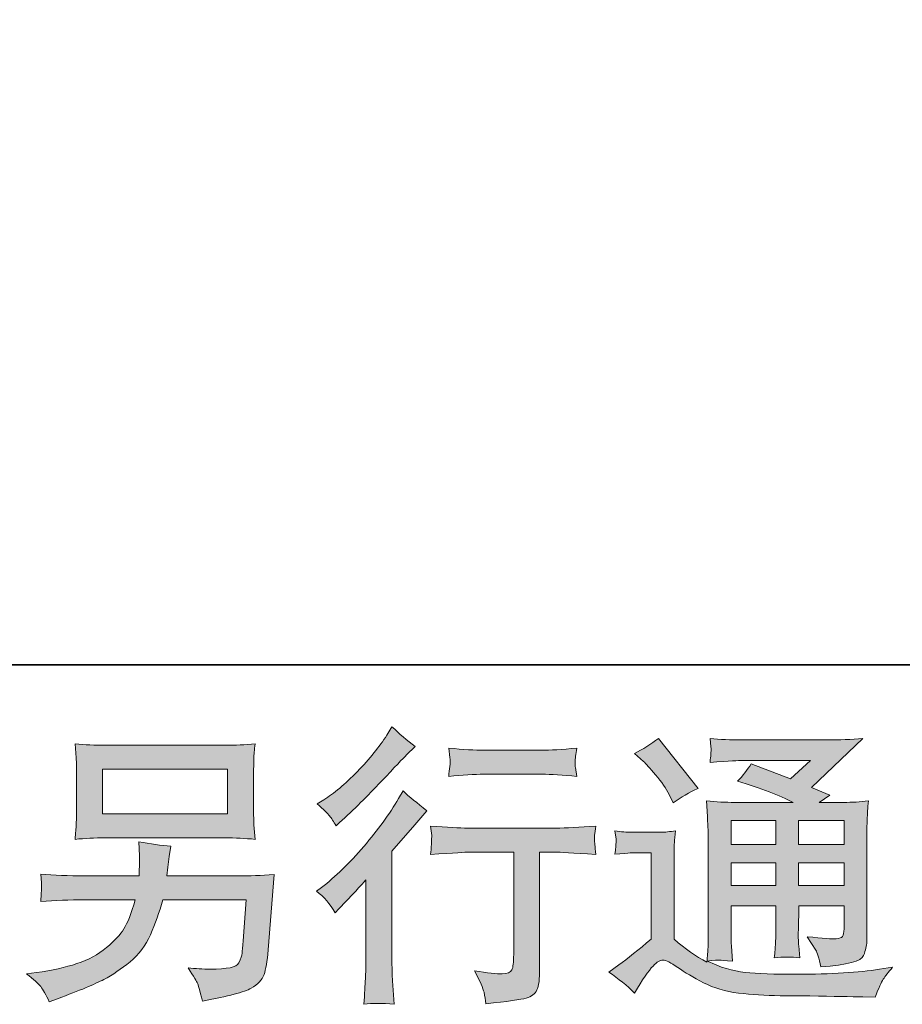
# Model space of a CAD drawing. Units: inches. Extents: x -1608 to 1690, y -1774 to 580.
# Drawn here: x 654 to 889, y -1773 to -1511 of the extents above; entities that cross this region are included whole.
import ezdxf

# ---------------------------------------------------------------- set-up
doc = ezdxf.new("R2010")
doc.units = ezdxf.units.IN
doc.header["$MEASUREMENT"] = 0
doc.layers.add('图层 1', color=7, linetype='Continuous')

msp = doc.modelspace()

# ---------------------------------------------------------------- hatches: boundary and pattern name
at = {"layer": '图层 1'}
h = msp.add_hatch(color=7, dxfattribs=at)
h.dxf.hatch_style = 2
edge = h.paths.add_edge_path()
edge.add_spline(control_points=[(737.95, -1748.91), (737.95, -1748.91), (738.96, -1747.83), (738.96, -1747.83), (738.96, -1747.83), (742.82, -1743.81), (742.82, -1743.81), (743.55, -1743.04), (744.65, -1741.83), (746.15, -1740.18), (746.15, -1740.18), (746.15, -1761.98), (746.15, -1761.98), (746.15, -1763.27), (746.1, -1764.78), (745.99, -1766.47), (745.89, -1768.17), (745.76, -1770.44), (745.61, -1773.27), (747.8, -1772.96), (750.48, -1772.96), (753.68, -1773.27), (753.68, -1773.27), (753.21, -1767.01), (753.21, -1767.01), (753.11, -1765.77), (753.06, -1764.1), (753.06, -1761.98), (753.06, -1761.98), (753.06, -1732.52), (753.06, -1732.52), (753.06, -1732.52), (755.45, -1729.74), (755.45, -1729.74), (755.45, -1729.74), (758.62, -1726.1), (758.62, -1726.1), (758.62, -1726.1), (762.34, -1721.77), (762.34, -1721.77), (759.76, -1719.76), (757.65, -1718.02), (756, -1716.51), (756, -1716.51), (754.84, -1718.52), (754.84, -1718.52), (752.41, -1722.6), (749.32, -1726.85), (745.56, -1731.28), (741.77, -1735.72), (738.03, -1739.35), (734.32, -1742.19), (734.32, -1742.19), (733, -1743.19), (733, -1743.19), (734.96, -1744.64), (736.61, -1746.54), (737.95, -1748.91)], knot_values=[0, 0, 0, 0, 0.352778, 0.352778, 0.352778, 0.705556, 0.705556, 0.705556, 1.058333, 1.058333, 1.058333, 1.411111, 1.411111, 1.411111, 1.763889, 1.763889, 1.763889, 2.116667, 2.116667, 2.116667, 2.469444, 2.469444, 2.469444, 2.822222, 2.822222, 2.822222, 3.175, 3.175, 3.175, 3.527778, 3.527778, 3.527778, 3.880556, 3.880556, 3.880556, 4.233333, 4.233333, 4.233333, 4.586111, 4.586111, 4.586111, 4.938889, 4.938889, 4.938889, 5.291667, 5.291667, 5.291667, 5.644444, 5.644444, 5.644444, 5.997222, 5.997222, 5.997222, 6.35, 6.35, 6.35, 6.702778, 6.702778, 6.702778, 6.702778], degree=3, periodic=0)
edge.add_line((737.95, -1748.91), (737.95, -1748.91))
edge = h.paths.add_edge_path()
edge.add_spline(control_points=[(736.48, -1723.16), (736.97, -1723.78), (737.54, -1724.66), (738.21, -1725.79), (738.21, -1725.79), (739.14, -1724.94), (739.14, -1724.94), (742.9, -1721.49), (746.59, -1717.83), (750.2, -1713.99), (753.8, -1710.15), (756.05, -1707.8), (756.92, -1706.92), (756.92, -1706.92), (759.24, -1704.68), (759.24, -1704.68), (757.03, -1703.03), (754.96, -1701.28), (753.06, -1699.42), (753.06, -1699.42), (751.67, -1701.67), (751.67, -1701.67), (749.76, -1704.71), (747.15, -1707.93), (743.85, -1711.33), (740.56, -1714.73), (737.59, -1717.23), (734.96, -1718.83), (734.96, -1718.83), (733.18, -1719.92), (733.18, -1719.92), (734.88, -1721.46), (735.99, -1722.54), (736.48, -1723.16)], knot_values=[0, 0, 0, 0, 0.352778, 0.352778, 0.352778, 0.705556, 0.705556, 0.705556, 1.058333, 1.058333, 1.058333, 1.411111, 1.411111, 1.411111, 1.763889, 1.763889, 1.763889, 2.116667, 2.116667, 2.116667, 2.469444, 2.469444, 2.469444, 2.822222, 2.822222, 2.822222, 3.175, 3.175, 3.175, 3.527778, 3.527778, 3.527778, 3.880556, 3.880556, 3.880556, 3.880556], degree=3, periodic=0)
edge.add_line((736.48, -1723.16), (736.48, -1723.16))
edge = h.paths.add_edge_path()
edge.add_spline(control_points=[(763.32, -1725.84), (763.32, -1725.84), (763.63, -1728.4), (763.63, -1728.4), (763.63, -1728.52), (763.63, -1728.91), (763.6, -1729.53), (763.57, -1730.15), (763.55, -1730.72), (763.52, -1731.22), (763.5, -1731.7), (763.42, -1732.44), (763.32, -1733.4), (769.66, -1732.98), (772.96, -1732.78), (773.21, -1732.78), (773.21, -1732.78), (785.43, -1732.78), (785.43, -1732.78), (785.43, -1732.78), (785.43, -1760), (785.43, -1760), (785.43, -1762.06), (785.28, -1763.43), (784.94, -1764.12), (784.61, -1764.82), (783.73, -1765.18), (782.34, -1765.18), (780.95, -1765.23), (778.5, -1764.95), (774.99, -1764.33), (776.49, -1767.16), (777.34, -1769.07), (777.54, -1770.08), (777.75, -1771.08), (777.91, -1772.11), (778.01, -1773.14), (783.76, -1772.52), (787.34, -1772.01), (788.78, -1771.62), (790.2, -1771.24), (791.15, -1770.51), (791.62, -1769.46), (792.11, -1768.4), (792.34, -1766.52), (792.34, -1763.79), (792.34, -1763.79), (792.34, -1732.78), (792.34, -1732.78), (792.34, -1732.78), (796.67, -1732.78), (796.67, -1732.78), (797.55, -1732.78), (801.08, -1732.98), (807.26, -1733.4), (807.06, -1731.22), (806.96, -1729.94), (806.93, -1729.61), (806.9, -1729.3), (806.9, -1728.83), (806.96, -1728.27), (807.01, -1727.7), (807.11, -1726.9), (807.26, -1725.84), (802.93, -1726.21), (799.38, -1726.39), (796.59, -1726.39), (796.59, -1726.39), (773.21, -1726.39), (773.21, -1726.39), (771.05, -1726.39), (767.75, -1726.21), (763.32, -1725.84)], knot_values=[0, 0, 0, 0, 0.352778, 0.352778, 0.352778, 0.705556, 0.705556, 0.705556, 1.058333, 1.058333, 1.058333, 1.411111, 1.411111, 1.411111, 1.763889, 1.763889, 1.763889, 2.116667, 2.116667, 2.116667, 2.469444, 2.469444, 2.469444, 2.822222, 2.822222, 2.822222, 3.175, 3.175, 3.175, 3.527778, 3.527778, 3.527778, 3.880556, 3.880556, 3.880556, 4.233333, 4.233333, 4.233333, 4.586111, 4.586111, 4.586111, 4.938889, 4.938889, 4.938889, 5.291667, 5.291667, 5.291667, 5.644444, 5.644444, 5.644444, 5.997222, 5.997222, 5.997222, 6.35, 6.35, 6.35, 6.702778, 6.702778, 6.702778, 7.055556, 7.055556, 7.055556, 7.408333, 7.408333, 7.408333, 7.761111, 7.761111, 7.761111, 8.113889, 8.113889, 8.113889, 8.466667, 8.466667, 8.466667, 8.466667], degree=3, periodic=0)
edge.add_line((763.32, -1725.84), (763.32, -1725.84))
edge = h.paths.add_edge_path()
edge.add_spline(control_points=[(792.96, -1705.66), (792.96, -1705.66), (777.57, -1705.66), (777.57, -1705.66), (775.2, -1705.66), (772.05, -1705.48), (768.14, -1705.12), (768.14, -1705.12), (768.45, -1707.58), (768.45, -1707.58), (768.55, -1708.37), (768.55, -1709.17), (768.45, -1709.97), (768.34, -1710.77), (768.24, -1711.67), (768.14, -1712.67), (771.8, -1712.26), (774.94, -1712.05), (777.57, -1712.05), (777.57, -1712.05), (792.96, -1712.05), (792.96, -1712.05), (795.38, -1712.05), (798.47, -1712.26), (802.24, -1712.67), (802.24, -1712.67), (801.85, -1710.3), (801.85, -1710.3), (801.75, -1710.02), (801.72, -1709.55), (801.77, -1708.86), (801.77, -1708.01), (801.93, -1706.74), (802.24, -1705.12), (798.17, -1705.48), (795.07, -1705.66), (792.96, -1705.66)], knot_values=[0, 0, 0, 0, 0.352778, 0.352778, 0.352778, 0.705556, 0.705556, 0.705556, 1.058333, 1.058333, 1.058333, 1.411111, 1.411111, 1.411111, 1.763889, 1.763889, 1.763889, 2.116667, 2.116667, 2.116667, 2.469444, 2.469444, 2.469444, 2.822222, 2.822222, 2.822222, 3.175, 3.175, 3.175, 3.527778, 3.527778, 3.527778, 3.880556, 3.880556, 3.880556, 4.233333, 4.233333, 4.233333, 4.233333], degree=3, periodic=0)
edge.add_line((792.96, -1705.66), (792.96, -1705.66))
h = msp.add_hatch(color=7, dxfattribs=at)
h.dxf.hatch_style = 2
h.paths.add_polyline_path([(843.27, -1724.4), (855.13, -1724.4), (855.13, -1730.78), (843.27, -1730.78)])
h.paths.add_polyline_path([(843.27, -1735.64), (855.13, -1735.64), (855.13, -1741.62), (843.27, -1741.62)])
h.paths.add_polyline_path([(861.21, -1735.64), (873.28, -1735.64), (873.28, -1741.62), (861.21, -1741.62)])
h.paths.add_polyline_path([(861.21, -1724.4), (873.28, -1724.4), (873.28, -1730.78), (861.21, -1730.78)])
edge = h.paths.add_edge_path()
edge.add_spline(control_points=[(819.95, -1708.63), (820.51, -1709.19), (821.6, -1710.4), (823.19, -1712.26), (824.79, -1714.12), (825.98, -1715.84), (826.75, -1717.44), (826.75, -1717.44), (827.83, -1719.68), (827.83, -1719.68), (829.9, -1718.19), (832.11, -1716.9), (834.48, -1715.82), (834.48, -1715.82), (823.97, -1702.52), (823.97, -1702.52), (821.89, -1704.06), (819.77, -1705.4), (817.55, -1706.54), (817.55, -1706.54), (819.95, -1708.63), (819.95, -1708.63)], knot_values=[0, 0, 0, 0, 1, 1, 1, 2, 2, 2, 3, 3, 3, 4, 4, 4, 5, 5, 5, 6, 6, 6, 7, 7, 7, 7], degree=3, periodic=0)
edge = h.paths.add_edge_path()
edge.add_spline(control_points=[(817.55, -1770.28), (819.66, -1766.73), (821.31, -1764.33), (822.5, -1763.09), (823.52, -1762.01), (824.41, -1761.47), (825.15, -1761.49), (825.9, -1761.52), (827.22, -1762.19), (829.07, -1763.48), (830.93, -1764.77), (833.22, -1766.11), (835.93, -1767.52), (838.66, -1768.94), (841.75, -1769.87), (845.21, -1770.28), (848.66, -1770.69), (852.35, -1770.93), (856.26, -1770.98), (856.26, -1770.98), (864.22, -1771.06), (864.22, -1771.06), (870.52, -1771.16), (875.2, -1771.24), (878.3, -1771.29), (878.3, -1771.29), (881.55, -1771.36), (881.55, -1771.36), (882.48, -1768.99), (883.2, -1767.4), (883.72, -1766.6), (884.23, -1765.8), (885.06, -1764.74), (886.19, -1763.4), (886.19, -1763.4), (882.71, -1763.94), (882.71, -1763.94), (877.25, -1764.82), (869.9, -1765.26), (860.67, -1765.26), (854.8, -1765.31), (850.23, -1765.15), (846.96, -1764.79), (843.69, -1764.44), (840.34, -1763.43), (836.93, -1761.78), (838.74, -1761.57), (839.82, -1761.47), (840.18, -1761.49), (840.54, -1761.52), (841.69, -1761.62), (843.66, -1761.78), (843.66, -1761.78), (843.34, -1757.76), (843.34, -1757.76), (843.3, -1757.19), (843.27, -1755.72), (843.27, -1753.35), (843.27, -1753.35), (843.27, -1747.08), (843.27, -1747.08), (843.27, -1747.08), (855.13, -1747.08), (855.13, -1747.08), (855.13, -1747.08), (855.13, -1753.73), (855.13, -1753.73), (855.13, -1755.13), (855.1, -1756.26), (855.05, -1757.16), (855, -1758.06), (854.89, -1759.33), (854.74, -1760.93), (857.01, -1760.62), (859.27, -1760.62), (861.55, -1760.93), (861.55, -1760.93), (861.24, -1757.68), (861.24, -1757.68), (861.19, -1757.32), (861.14, -1756.6), (861.11, -1755.54), (861.09, -1754.48), (861.11, -1753.89), (861.16, -1753.73), (861.16, -1753.73), (861.24, -1747.08), (861.24, -1747.08), (861.24, -1747.08), (873.28, -1747.08), (873.28, -1747.08), (873.28, -1747.08), (873.28, -1753.19), (873.28, -1753.19), (873.28, -1754.22), (873.15, -1754.89), (872.89, -1755.23), (872.63, -1755.56), (872.07, -1755.77), (871.19, -1755.82), (870.21, -1755.92), (867.63, -1755.74), (863.46, -1755.28), (863.46, -1755.28), (865.78, -1758.84), (865.78, -1758.84), (866.19, -1759.46), (866.63, -1760.95), (867.09, -1763.34), (874.21, -1762.81), (877.98, -1761.8), (878.5, -1760.31), (879.03, -1758.81), (879.31, -1757.63), (879.36, -1756.75), (879.36, -1756.75), (879.36, -1728.5), (879.36, -1728.5), (879.36, -1727.08), (879.39, -1725.66), (879.44, -1724.17), (879.49, -1722.7), (879.59, -1721.02), (879.75, -1719.17), (877.53, -1719.43), (875.39, -1719.55), (873.28, -1719.55), (873.28, -1719.55), (866.65, -1719.55), (866.65, -1719.55), (866.65, -1719.55), (869.49, -1717.62), (869.49, -1717.62), (869.49, -1717.62), (864.64, -1715.56), (864.64, -1715.56), (864.64, -1715.56), (878.28, -1702.57), (878.28, -1702.57), (875.2, -1702.83), (872.07, -1702.95), (868.87, -1702.95), (868.87, -1702.95), (846.29, -1702.95), (846.29, -1702.95), (843.14, -1702.95), (840.28, -1702.83), (837.65, -1702.57), (837.86, -1704.32), (837.96, -1705.33), (837.94, -1705.64), (837.91, -1705.94), (837.89, -1706.36), (837.86, -1706.85), (837.82, -1707.31), (837.76, -1708.01), (837.65, -1708.9), (842.89, -1708.57), (845.62, -1708.42), (845.83, -1708.42), (845.83, -1708.42), (864.33, -1708.42), (864.33, -1708.42), (864.33, -1708.42), (859.02, -1713.24), (859.02, -1713.24), (859.02, -1713.24), (848.61, -1709.27), (848.61, -1709.27), (847.58, -1710.89), (846.37, -1712.47), (844.96, -1713.94), (851.24, -1715.79), (856.19, -1717.65), (859.77, -1719.55), (859.77, -1719.55), (844.2, -1719.55), (844.2, -1719.55), (841.8, -1719.55), (839.3, -1719.43), (836.71, -1719.17), (836.71, -1719.17), (836.96, -1723.34), (836.96, -1723.34), (837.11, -1726.41), (837.19, -1728.01), (837.19, -1728.11), (837.19, -1728.11), (837.19, -1754.09), (837.19, -1754.09), (837.19, -1755.9), (837.16, -1757.27), (837.11, -1758.19), (837.06, -1759.12), (836.96, -1760.41), (836.8, -1762.06), (833.87, -1760.51), (830.98, -1758.48), (828.12, -1755.95), (828.12, -1755.95), (828.12, -1732.52), (828.12, -1732.52), (828.12, -1731.7), (828.14, -1730.92), (828.17, -1730.2), (828.19, -1729.48), (828.3, -1728.42), (828.49, -1727.08), (827.01, -1727.34), (825.67, -1727.49), (824.51, -1727.49), (824.51, -1727.49), (816.92, -1727.49), (816.92, -1727.49), (815.49, -1727.49), (813.97, -1727.36), (812.37, -1727.11), (812.37, -1727.11), (812.68, -1729.3), (812.68, -1729.3), (812.68, -1729.43), (812.68, -1729.76), (812.65, -1730.25), (812.63, -1730.77), (812.6, -1731.21), (812.57, -1731.59), (812.54, -1731.99), (812.47, -1732.55), (812.37, -1733.35), (812.37, -1733.35), (815, -1733.11), (815, -1733.11), (816.23, -1733.01), (816.92, -1732.96), (817.09, -1732.96), (817.09, -1732.96), (822.03, -1732.96), (822.03, -1732.96), (822.03, -1732.96), (822.03, -1755.9), (822.03, -1755.9), (818.63, -1758.79), (815.74, -1761.08), (813.37, -1762.79), (813.37, -1762.79), (810.74, -1764.71), (810.74, -1764.71), (813.32, -1766.47), (815.59, -1768.32), (817.55, -1770.28)], knot_values=[0, 0, 0, 0, 0.352778, 0.352778, 0.352778, 0.705556, 0.705556, 0.705556, 1.058333, 1.058333, 1.058333, 1.411111, 1.411111, 1.411111, 1.763889, 1.763889, 1.763889, 2.116667, 2.116667, 2.116667, 2.469444, 2.469444, 2.469444, 2.822222, 2.822222, 2.822222, 3.175, 3.175, 3.175, 3.527778, 3.527778, 3.527778, 3.880556, 3.880556, 3.880556, 4.233333, 4.233333, 4.233333, 4.586111, 4.586111, 4.586111, 4.938889, 4.938889, 4.938889, 5.291667, 5.291667, 5.291667, 5.644444, 5.644444, 5.644444, 5.997222, 5.997222, 5.997222, 6.35, 6.35, 6.35, 6.702778, 6.702778, 6.702778, 7.055556, 7.055556, 7.055556, 7.408333, 7.408333, 7.408333, 7.761111, 7.761111, 7.761111, 8.113889, 8.113889, 8.113889, 8.466667, 8.466667, 8.466667, 8.819444, 8.819444, 8.819444, 9.172222, 9.172222, 9.172222, 9.525, 9.525, 9.525, 9.877778, 9.877778, 9.877778, 10.230556, 10.230556, 10.230556, 10.583333, 10.583333, 10.583333, 10.936111, 10.936111, 10.936111, 11.288889, 11.288889, 11.288889, 11.641667, 11.641667, 11.641667, 11.994444, 11.994444, 11.994444, 12.347222, 12.347222, 12.347222, 12.7, 12.7, 12.7, 13.052778, 13.052778, 13.052778, 13.405556, 13.405556, 13.405556, 13.758333, 13.758333, 13.758333, 14.111111, 14.111111, 14.111111, 14.463889, 14.463889, 14.463889, 14.816667, 14.816667, 14.816667, 15.169444, 15.169444, 15.169444, 15.522222, 15.522222, 15.522222, 15.875, 15.875, 15.875, 16.227778, 16.227778, 16.227778, 16.580556, 16.580556, 16.580556, 16.933333, 16.933333, 16.933333, 17.286111, 17.286111, 17.286111, 17.638889, 17.638889, 17.638889, 17.991667, 17.991667, 17.991667, 18.344444, 18.344444, 18.344444, 18.697222, 18.697222, 18.697222, 19.05, 19.05, 19.05, 19.402778, 19.402778, 19.402778, 19.755556, 19.755556, 19.755556, 20.108333, 20.108333, 20.108333, 20.461111, 20.461111, 20.461111, 20.813889, 20.813889, 20.813889, 21.166667, 21.166667, 21.166667, 21.519444, 21.519444, 21.519444, 21.872222, 21.872222, 21.872222, 22.225, 22.225, 22.225, 22.577778, 22.577778, 22.577778, 22.930556, 22.930556, 22.930556, 23.283333, 23.283333, 23.283333, 23.636111, 23.636111, 23.636111, 23.988889, 23.988889, 23.988889, 24.341667, 24.341667, 24.341667, 24.694444, 24.694444, 24.694444, 25.047222, 25.047222, 25.047222, 25.4, 25.4, 25.4, 25.752778, 25.752778, 25.752778, 26.105556, 26.105556, 26.105556, 26.458333, 26.458333, 26.458333, 26.811111, 26.811111, 26.811111, 27.163889, 27.163889, 27.163889, 27.516667, 27.516667, 27.516667, 27.869444, 27.869444, 27.869444, 28.222222, 28.222222, 28.222222, 28.575, 28.575, 28.575, 28.927778, 28.927778, 28.927778, 29.280556, 29.280556, 29.280556, 29.280556], degree=3, periodic=0)
edge.add_line((817.55, -1770.28), (817.55, -1770.28))
h = msp.add_hatch(color=7, dxfattribs=at)
h.dxf.hatch_style = 2
h.paths.add_polyline_path([(676.06, -1710.74), (709.35, -1710.74), (709.35, -1722.58), (676.06, -1722.58)])
edge = h.paths.add_edge_path()
edge.add_spline(control_points=[(659.64, -1768.56), (660.29, -1769.35), (661.04, -1770.72), (661.91, -1772.63), (661.91, -1772.63), (664.15, -1771.78), (664.15, -1771.78), (669.98, -1769.61), (674.08, -1767.91), (676.42, -1766.67), (678.77, -1765.44), (681.09, -1763.86), (683.41, -1761.96), (685.73, -1760.06), (687.53, -1757.65), (688.8, -1754.77), (690.06, -1751.88), (691.17, -1748.78), (692.15, -1745.49), (692.15, -1745.49), (714.26, -1745.49), (714.26, -1745.49), (714.26, -1745.49), (713.49, -1756.39), (713.49, -1756.39), (713.34, -1757.99), (713.23, -1759.07), (713.18, -1759.66), (713.13, -1760.26), (712.85, -1761.14), (712.3, -1762.27), (711.76, -1763.4), (709.24, -1763.94), (704.75, -1763.9), (702.74, -1763.9), (700.78, -1763.79), (698.88, -1763.58), (700.37, -1765.95), (701.2, -1767.29), (701.35, -1767.63), (701.5, -1767.96), (701.94, -1769.56), (702.66, -1772.4), (709.52, -1771.16), (713.85, -1770.02), (715.63, -1768.99), (717.41, -1767.96), (718.54, -1766.75), (719.03, -1765.38), (719.52, -1764.02), (719.88, -1761.83), (720.14, -1758.79), (720.14, -1758.79), (721.69, -1738.78), (721.69, -1738.78), (718.28, -1738.99), (715.14, -1739.09), (712.25, -1739.09), (712.25, -1739.09), (693.23, -1739.09), (693.23, -1739.09), (693.23, -1739.09), (693.46, -1736.77), (693.46, -1736.77), (693.46, -1736.77), (693.85, -1733.99), (693.85, -1733.99), (693.85, -1733.99), (694.24, -1731.21), (694.24, -1731.21), (691.66, -1731), (688.82, -1730.61), (685.73, -1730.05), (685.73, -1730.05), (685.88, -1733.76), (685.88, -1733.76), (685.88, -1733.76), (685.96, -1735.15), (685.96, -1735.15), (685.96, -1735.46), (685.94, -1735.97), (685.88, -1736.72), (685.83, -1737.47), (685.79, -1738.27), (685.79, -1739.09), (685.79, -1739.09), (671.35, -1739.09), (671.35, -1739.09), (667.02, -1739.09), (663.12, -1738.94), (659.67, -1738.63), (659.67, -1738.63), (659.82, -1740.95), (659.82, -1740.95), (659.88, -1741.89), (659.9, -1742.39), (659.88, -1742.52), (659.85, -1742.65), (659.82, -1743.01), (659.8, -1743.54), (659.77, -1744.07), (659.72, -1744.89), (659.67, -1745.95), (663.43, -1745.64), (667.33, -1745.49), (671.35, -1745.49), (671.35, -1745.49), (684.8, -1745.49), (684.8, -1745.49), (683.72, -1749.15), (682.71, -1751.72), (681.79, -1753.22), (680.84, -1754.71), (679.31, -1756.36), (677.12, -1758.19), (674.93, -1760.04), (672.3, -1761.44), (669.26, -1762.45), (666.22, -1763.45), (662.63, -1764.25), (658.51, -1764.82), (658.51, -1764.82), (655.88, -1765.2), (655.88, -1765.2), (657.74, -1766.66), (659, -1767.77), (659.64, -1768.56)], knot_values=[0, 0, 0, 0, 0.352778, 0.352778, 0.352778, 0.705556, 0.705556, 0.705556, 1.058333, 1.058333, 1.058333, 1.411111, 1.411111, 1.411111, 1.763889, 1.763889, 1.763889, 2.116667, 2.116667, 2.116667, 2.469444, 2.469444, 2.469444, 2.822222, 2.822222, 2.822222, 3.175, 3.175, 3.175, 3.527778, 3.527778, 3.527778, 3.880556, 3.880556, 3.880556, 4.233333, 4.233333, 4.233333, 4.586111, 4.586111, 4.586111, 4.938889, 4.938889, 4.938889, 5.291667, 5.291667, 5.291667, 5.644444, 5.644444, 5.644444, 5.997222, 5.997222, 5.997222, 6.35, 6.35, 6.35, 6.702778, 6.702778, 6.702778, 7.055556, 7.055556, 7.055556, 7.408333, 7.408333, 7.408333, 7.761111, 7.761111, 7.761111, 8.113889, 8.113889, 8.113889, 8.466667, 8.466667, 8.466667, 8.819444, 8.819444, 8.819444, 9.172222, 9.172222, 9.172222, 9.525, 9.525, 9.525, 9.877778, 9.877778, 9.877778, 10.230556, 10.230556, 10.230556, 10.583333, 10.583333, 10.583333, 10.936111, 10.936111, 10.936111, 11.288889, 11.288889, 11.288889, 11.641667, 11.641667, 11.641667, 11.994444, 11.994444, 11.994444, 12.347222, 12.347222, 12.347222, 12.7, 12.7, 12.7, 13.052778, 13.052778, 13.052778, 13.405556, 13.405556, 13.405556, 13.758333, 13.758333, 13.758333, 14.111111, 14.111111, 14.111111, 14.463889, 14.463889, 14.463889, 14.816667, 14.816667, 14.816667, 14.816667], degree=3, periodic=0)
edge.add_line((659.64, -1768.56), (659.64, -1768.56))
edge = h.paths.add_edge_path()
edge.add_spline(control_points=[(676.73, -1728.99), (676.73, -1728.99), (708.62, -1728.99), (708.62, -1728.99), (711.35, -1728.99), (714.03, -1729.12), (716.66, -1729.38), (716.66, -1729.38), (716.35, -1725.56), (716.35, -1725.56), (716.3, -1725.05), (716.27, -1723.74), (716.27, -1721.59), (716.27, -1721.59), (716.27, -1711.87), (716.27, -1711.87), (716.27, -1710.07), (716.3, -1708.7), (716.33, -1707.81), (716.35, -1706.9), (716.45, -1705.62), (716.66, -1703.97), (714.03, -1704.22), (711.35, -1704.35), (708.62, -1704.35), (708.62, -1704.35), (676.81, -1704.35), (676.81, -1704.35), (674.08, -1704.35), (671.4, -1704.22), (668.77, -1703.97), (668.77, -1703.97), (669.08, -1707.67), (669.08, -1707.67), (669.13, -1708.26), (669.16, -1709.66), (669.16, -1711.87), (669.16, -1711.87), (669.16, -1721.51), (669.16, -1721.51), (669.16, -1723.24), (669.13, -1724.56), (669.08, -1725.48), (669.03, -1726.41), (668.92, -1727.73), (668.77, -1729.38), (671.4, -1729.12), (674.05, -1728.99), (676.73, -1728.99)], knot_values=[0, 0, 0, 0, 0.352778, 0.352778, 0.352778, 0.705556, 0.705556, 0.705556, 1.058333, 1.058333, 1.058333, 1.411111, 1.411111, 1.411111, 1.763889, 1.763889, 1.763889, 2.116667, 2.116667, 2.116667, 2.469444, 2.469444, 2.469444, 2.822222, 2.822222, 2.822222, 3.175, 3.175, 3.175, 3.527778, 3.527778, 3.527778, 3.880556, 3.880556, 3.880556, 4.233333, 4.233333, 4.233333, 4.586111, 4.586111, 4.586111, 4.938889, 4.938889, 4.938889, 5.291667, 5.291667, 5.291667, 5.644444, 5.644444, 5.644444, 5.644444], degree=3, periodic=0)
edge.add_line((676.73, -1728.99), (676.73, -1728.99))

# ---------------------------------------------------------------- linework, layer by layer
at = {"layer": '图层 1', "color": 7, "lineweight": 35}
msp.add_lwpolyline([(1690.49, -1682.97), (-1601.6, -1682.97), (-1601.6, 449.42), (1690.49, 449.42), (1690.49, -1682.97)], dxfattribs=at)
at = {"layer": '图层 1', "color": 7, "lineweight": 0}
for points in [[(676.06, -1710.74), (709.35, -1710.74), (709.35, -1722.58), (676.06, -1722.58), (676.06, -1710.74)], [(843.27, -1724.4), (855.13, -1724.4), (855.13, -1730.78), (843.27, -1730.78), (843.27, -1724.4)], [(861.21, -1724.4), (873.28, -1724.4), (873.28, -1730.78), (861.21, -1730.78), (861.21, -1724.4)], [(843.27, -1735.64), (855.13, -1735.64), (855.13, -1741.62), (843.27, -1741.62), (843.27, -1735.64)], [(861.21, -1735.64), (873.28, -1735.64), (873.28, -1741.62), (861.21, -1741.62), (861.21, -1735.64)]]:
    msp.add_lwpolyline(points, dxfattribs=at)
for points, knots in [([(736.48, -1723.16), (736.97, -1723.78), (737.54, -1724.66), (738.21, -1725.79), (738.21, -1725.79), (739.14, -1724.94), (739.14, -1724.94), (742.9, -1721.49), (746.59, -1717.83), (750.2, -1713.99), (753.8, -1710.15), (756.05, -1707.8), (756.92, -1706.92), (756.92, -1706.92), (759.24, -1704.68), (759.24, -1704.68), (757.03, -1703.03), (754.96, -1701.28), (753.06, -1699.42), (753.06, -1699.42), (751.67, -1701.67), (751.67, -1701.67), (749.76, -1704.71), (747.15, -1707.93), (743.85, -1711.33), (740.56, -1714.73), (737.59, -1717.23), (734.96, -1718.83), (734.96, -1718.83), (733.18, -1719.92), (733.18, -1719.92), (734.88, -1721.46), (735.99, -1722.54), (736.48, -1723.16)], [0, 0, 0, 0, 1, 1, 1, 2, 2, 2, 3, 3, 3, 4, 4, 4, 5, 5, 5, 6, 6, 6, 7, 7, 7, 8, 8, 8, 9, 9, 9, 10, 10, 10, 11, 11, 11, 11]), ([(817.55, -1770.28), (819.66, -1766.73), (821.31, -1764.33), (822.5, -1763.09), (823.52, -1762.01), (824.41, -1761.47), (825.15, -1761.49), (825.9, -1761.52), (827.22, -1762.19), (829.07, -1763.48), (830.93, -1764.77), (833.22, -1766.11), (835.93, -1767.52), (838.66, -1768.94), (841.75, -1769.87), (845.21, -1770.28), (848.66, -1770.69), (852.35, -1770.93), (856.26, -1770.98), (856.26, -1770.98), (864.22, -1771.06), (864.22, -1771.06), (870.52, -1771.16), (875.2, -1771.24), (878.3, -1771.29), (878.3, -1771.29), (881.55, -1771.36), (881.55, -1771.36), (882.48, -1768.99), (883.2, -1767.4), (883.72, -1766.6), (884.23, -1765.8), (885.06, -1764.74), (886.19, -1763.4), (886.19, -1763.4), (882.71, -1763.94), (882.71, -1763.94), (877.25, -1764.82), (869.9, -1765.26), (860.67, -1765.26), (854.8, -1765.31), (850.23, -1765.15), (846.96, -1764.79), (843.69, -1764.44), (840.34, -1763.43), (836.93, -1761.78), (838.74, -1761.57), (839.82, -1761.47), (840.18, -1761.49), (840.54, -1761.52), (841.69, -1761.62), (843.66, -1761.78), (843.66, -1761.78), (843.34, -1757.76), (843.34, -1757.76), (843.3, -1757.19), (843.27, -1755.72), (843.27, -1753.35), (843.27, -1753.35), (843.27, -1747.08), (843.27, -1747.08), (843.27, -1747.08), (855.13, -1747.08), (855.13, -1747.08), (855.13, -1747.08), (855.13, -1753.73), (855.13, -1753.73), (855.13, -1755.13), (855.1, -1756.26), (855.05, -1757.16), (855, -1758.06), (854.89, -1759.33), (854.74, -1760.93), (857.01, -1760.62), (859.27, -1760.62), (861.55, -1760.93), (861.55, -1760.93), (861.24, -1757.68), (861.24, -1757.68), (861.19, -1757.32), (861.14, -1756.6), (861.11, -1755.54), (861.09, -1754.48), (861.11, -1753.89), (861.16, -1753.73), (861.16, -1753.73), (861.24, -1747.08), (861.24, -1747.08), (861.24, -1747.08), (873.28, -1747.08), (873.28, -1747.08), (873.28, -1747.08), (873.28, -1753.19), (873.28, -1753.19), (873.28, -1754.22), (873.15, -1754.89), (872.89, -1755.23), (872.63, -1755.56), (872.07, -1755.77), (871.19, -1755.82), (870.21, -1755.92), (867.63, -1755.74), (863.46, -1755.28), (863.46, -1755.28), (865.78, -1758.84), (865.78, -1758.84), (866.19, -1759.46), (866.63, -1760.95), (867.09, -1763.34), (874.21, -1762.81), (877.98, -1761.8), (878.5, -1760.31), (879.03, -1758.81), (879.31, -1757.63), (879.36, -1756.75), (879.36, -1756.75), (879.36, -1728.5), (879.36, -1728.5), (879.36, -1727.08), (879.39, -1725.66), (879.44, -1724.17), (879.49, -1722.7), (879.59, -1721.02), (879.75, -1719.17), (877.53, -1719.43), (875.39, -1719.55), (873.28, -1719.55), (873.28, -1719.55), (866.65, -1719.55), (866.65, -1719.55), (866.65, -1719.55), (869.49, -1717.62), (869.49, -1717.62), (869.49, -1717.62), (864.64, -1715.56), (864.64, -1715.56), (864.64, -1715.56), (878.28, -1702.57), (878.28, -1702.57), (875.2, -1702.83), (872.07, -1702.95), (868.87, -1702.95), (868.87, -1702.95), (846.29, -1702.95), (846.29, -1702.95), (843.14, -1702.95), (840.28, -1702.83), (837.65, -1702.57), (837.86, -1704.32), (837.96, -1705.33), (837.94, -1705.64), (837.91, -1705.94), (837.89, -1706.36), (837.86, -1706.85), (837.82, -1707.31), (837.76, -1708.01), (837.65, -1708.9), (842.89, -1708.57), (845.62, -1708.42), (845.83, -1708.42), (845.83, -1708.42), (864.33, -1708.42), (864.33, -1708.42), (864.33, -1708.42), (859.02, -1713.24), (859.02, -1713.24), (859.02, -1713.24), (848.61, -1709.27), (848.61, -1709.27), (847.58, -1710.89), (846.37, -1712.47), (844.96, -1713.94), (851.24, -1715.79), (856.19, -1717.65), (859.77, -1719.55), (859.77, -1719.55), (844.2, -1719.55), (844.2, -1719.55), (841.8, -1719.55), (839.3, -1719.43), (836.71, -1719.17), (836.71, -1719.17), (836.96, -1723.34), (836.96, -1723.34), (837.11, -1726.41), (837.19, -1728.01), (837.19, -1728.11), (837.19, -1728.11), (837.19, -1754.09), (837.19, -1754.09), (837.19, -1755.9), (837.16, -1757.27), (837.11, -1758.19), (837.06, -1759.12), (836.96, -1760.41), (836.8, -1762.06), (833.87, -1760.51), (830.98, -1758.48), (828.12, -1755.95), (828.12, -1755.95), (828.12, -1732.52), (828.12, -1732.52), (828.12, -1731.7), (828.14, -1730.92), (828.17, -1730.2), (828.19, -1729.48), (828.3, -1728.42), (828.49, -1727.08), (827.01, -1727.34), (825.67, -1727.49), (824.51, -1727.49), (824.51, -1727.49), (816.92, -1727.49), (816.92, -1727.49), (815.49, -1727.49), (813.97, -1727.36), (812.37, -1727.11), (812.37, -1727.11), (812.68, -1729.3), (812.68, -1729.3), (812.68, -1729.43), (812.68, -1729.76), (812.65, -1730.25), (812.63, -1730.77), (812.6, -1731.21), (812.57, -1731.59), (812.54, -1731.99), (812.47, -1732.55), (812.37, -1733.35), (812.37, -1733.35), (815, -1733.11), (815, -1733.11), (816.23, -1733.01), (816.92, -1732.96), (817.09, -1732.96), (817.09, -1732.96), (822.03, -1732.96), (822.03, -1732.96), (822.03, -1732.96), (822.03, -1755.9), (822.03, -1755.9), (818.63, -1758.79), (815.74, -1761.08), (813.37, -1762.79), (813.37, -1762.79), (810.74, -1764.71), (810.74, -1764.71), (813.32, -1766.47), (815.59, -1768.32), (817.55, -1770.28)], [0, 0, 0, 0, 1, 1, 1, 2, 2, 2, 3, 3, 3, 4, 4, 4, 5, 5, 5, 6, 6, 6, 7, 7, 7, 8, 8, 8, 9, 9, 9, 10, 10, 10, 11, 11, 11, 12, 12, 12, 13, 13, 13, 14, 14, 14, 15, 15, 15, 16, 16, 16, 17, 17, 17, 18, 18, 18, 19, 19, 19, 20, 20, 20, 21, 21, 21, 22, 22, 22, 23, 23, 23, 24, 24, 24, 25, 25, 25, 26, 26, 26, 27, 27, 27, 28, 28, 28, 29, 29, 29, 30, 30, 30, 31, 31, 31, 32, 32, 32, 33, 33, 33, 34, 34, 34, 35, 35, 35, 36, 36, 36, 37, 37, 37, 38, 38, 38, 39, 39, 39, 40, 40, 40, 41, 41, 41, 42, 42, 42, 43, 43, 43, 44, 44, 44, 45, 45, 45, 46, 46, 46, 47, 47, 47, 48, 48, 48, 49, 49, 49, 50, 50, 50, 51, 51, 51, 52, 52, 52, 53, 53, 53, 54, 54, 54, 55, 55, 55, 56, 56, 56, 57, 57, 57, 58, 58, 58, 59, 59, 59, 60, 60, 60, 61, 61, 61, 62, 62, 62, 63, 63, 63, 64, 64, 64, 65, 65, 65, 66, 66, 66, 67, 67, 67, 68, 68, 68, 69, 69, 69, 70, 70, 70, 71, 71, 71, 72, 72, 72, 73, 73, 73, 74, 74, 74, 75, 75, 75, 76, 76, 76, 77, 77, 77, 78, 78, 78, 79, 79, 79, 80, 80, 80, 81, 81, 81, 82, 82, 82, 83, 83, 83, 83]), ([(819.95, -1708.63), (820.51, -1709.19), (821.6, -1710.4), (823.19, -1712.26), (824.79, -1714.12), (825.98, -1715.84), (826.75, -1717.44), (826.75, -1717.44), (827.83, -1719.68), (827.83, -1719.68), (829.9, -1718.19), (832.11, -1716.9), (834.48, -1715.82), (834.48, -1715.82), (823.97, -1702.52), (823.97, -1702.52), (821.89, -1704.06), (819.77, -1705.4), (817.55, -1706.54), (817.55, -1706.54), (819.95, -1708.63), (819.95, -1708.63)], [0, 0, 0, 0, 1, 1, 1, 2, 2, 2, 3, 3, 3, 4, 4, 4, 5, 5, 5, 6, 6, 6, 7, 7, 7, 7]), ([(676.73, -1728.99), (676.73, -1728.99), (708.62, -1728.99), (708.62, -1728.99), (711.35, -1728.99), (714.03, -1729.12), (716.66, -1729.38), (716.66, -1729.38), (716.35, -1725.56), (716.35, -1725.56), (716.3, -1725.05), (716.27, -1723.74), (716.27, -1721.59), (716.27, -1721.59), (716.27, -1711.87), (716.27, -1711.87), (716.27, -1710.07), (716.3, -1708.7), (716.33, -1707.81), (716.35, -1706.9), (716.45, -1705.62), (716.66, -1703.97), (714.03, -1704.22), (711.35, -1704.35), (708.62, -1704.35), (708.62, -1704.35), (676.81, -1704.35), (676.81, -1704.35), (674.08, -1704.35), (671.4, -1704.22), (668.77, -1703.97), (668.77, -1703.97), (669.08, -1707.67), (669.08, -1707.67), (669.13, -1708.26), (669.16, -1709.66), (669.16, -1711.87), (669.16, -1711.87), (669.16, -1721.51), (669.16, -1721.51), (669.16, -1723.24), (669.13, -1724.56), (669.08, -1725.48), (669.03, -1726.41), (668.92, -1727.73), (668.77, -1729.38), (671.4, -1729.12), (674.05, -1728.99), (676.73, -1728.99)], [0, 0, 0, 0, 1, 1, 1, 2, 2, 2, 3, 3, 3, 4, 4, 4, 5, 5, 5, 6, 6, 6, 7, 7, 7, 8, 8, 8, 9, 9, 9, 10, 10, 10, 11, 11, 11, 12, 12, 12, 13, 13, 13, 14, 14, 14, 15, 15, 15, 16, 16, 16, 16]), ([(792.96, -1705.66), (792.96, -1705.66), (777.57, -1705.66), (777.57, -1705.66), (775.2, -1705.66), (772.05, -1705.48), (768.14, -1705.12), (768.14, -1705.12), (768.45, -1707.58), (768.45, -1707.58), (768.55, -1708.37), (768.55, -1709.17), (768.45, -1709.97), (768.34, -1710.77), (768.24, -1711.67), (768.14, -1712.67), (771.8, -1712.26), (774.94, -1712.05), (777.57, -1712.05), (777.57, -1712.05), (792.96, -1712.05), (792.96, -1712.05), (795.38, -1712.05), (798.47, -1712.26), (802.24, -1712.67), (802.24, -1712.67), (801.85, -1710.3), (801.85, -1710.3), (801.75, -1710.02), (801.72, -1709.55), (801.77, -1708.86), (801.77, -1708.01), (801.93, -1706.74), (802.24, -1705.12), (798.17, -1705.48), (795.07, -1705.66), (792.96, -1705.66)], [0, 0, 0, 0, 1, 1, 1, 2, 2, 2, 3, 3, 3, 4, 4, 4, 5, 5, 5, 6, 6, 6, 7, 7, 7, 8, 8, 8, 9, 9, 9, 10, 10, 10, 11, 11, 11, 12, 12, 12, 12]), ([(737.95, -1748.91), (737.95, -1748.91), (738.96, -1747.83), (738.96, -1747.83), (738.96, -1747.83), (742.82, -1743.81), (742.82, -1743.81), (743.55, -1743.04), (744.65, -1741.83), (746.15, -1740.18), (746.15, -1740.18), (746.15, -1761.98), (746.15, -1761.98), (746.15, -1763.27), (746.1, -1764.78), (745.99, -1766.47), (745.89, -1768.17), (745.76, -1770.44), (745.61, -1773.27), (747.8, -1772.96), (750.48, -1772.96), (753.68, -1773.27), (753.68, -1773.27), (753.21, -1767.01), (753.21, -1767.01), (753.11, -1765.77), (753.06, -1764.1), (753.06, -1761.98), (753.06, -1761.98), (753.06, -1732.52), (753.06, -1732.52), (753.06, -1732.52), (755.45, -1729.74), (755.45, -1729.74), (755.45, -1729.74), (758.62, -1726.1), (758.62, -1726.1), (758.62, -1726.1), (762.34, -1721.77), (762.34, -1721.77), (759.76, -1719.76), (757.65, -1718.02), (756, -1716.51), (756, -1716.51), (754.84, -1718.52), (754.84, -1718.52), (752.41, -1722.6), (749.32, -1726.85), (745.56, -1731.28), (741.77, -1735.72), (738.03, -1739.35), (734.32, -1742.19), (734.32, -1742.19), (733, -1743.19), (733, -1743.19), (734.96, -1744.64), (736.61, -1746.54), (737.95, -1748.91)], [0, 0, 0, 0, 1, 1, 1, 2, 2, 2, 3, 3, 3, 4, 4, 4, 5, 5, 5, 6, 6, 6, 7, 7, 7, 8, 8, 8, 9, 9, 9, 10, 10, 10, 11, 11, 11, 12, 12, 12, 13, 13, 13, 14, 14, 14, 15, 15, 15, 16, 16, 16, 17, 17, 17, 18, 18, 18, 19, 19, 19, 19]), ([(763.32, -1725.84), (763.32, -1725.84), (763.63, -1728.4), (763.63, -1728.4), (763.63, -1728.52), (763.63, -1728.91), (763.6, -1729.53), (763.57, -1730.15), (763.55, -1730.72), (763.52, -1731.22), (763.5, -1731.7), (763.42, -1732.44), (763.32, -1733.4), (769.66, -1732.98), (772.96, -1732.78), (773.21, -1732.78), (773.21, -1732.78), (785.43, -1732.78), (785.43, -1732.78), (785.43, -1732.78), (785.43, -1760), (785.43, -1760), (785.43, -1762.06), (785.28, -1763.43), (784.94, -1764.12), (784.61, -1764.82), (783.73, -1765.18), (782.34, -1765.18), (780.95, -1765.23), (778.5, -1764.95), (774.99, -1764.33), (776.49, -1767.16), (777.34, -1769.07), (777.54, -1770.08), (777.75, -1771.08), (777.91, -1772.11), (778.01, -1773.14), (783.76, -1772.52), (787.34, -1772.01), (788.78, -1771.62), (790.2, -1771.24), (791.15, -1770.51), (791.62, -1769.46), (792.11, -1768.4), (792.34, -1766.52), (792.34, -1763.79), (792.34, -1763.79), (792.34, -1732.78), (792.34, -1732.78), (792.34, -1732.78), (796.67, -1732.78), (796.67, -1732.78), (797.55, -1732.78), (801.08, -1732.98), (807.26, -1733.4), (807.06, -1731.22), (806.96, -1729.94), (806.93, -1729.61), (806.9, -1729.3), (806.9, -1728.83), (806.96, -1728.27), (807.01, -1727.7), (807.11, -1726.9), (807.26, -1725.84), (802.93, -1726.21), (799.38, -1726.39), (796.59, -1726.39), (796.59, -1726.39), (773.21, -1726.39), (773.21, -1726.39), (771.05, -1726.39), (767.75, -1726.21), (763.32, -1725.84)], [0, 0, 0, 0, 1, 1, 1, 2, 2, 2, 3, 3, 3, 4, 4, 4, 5, 5, 5, 6, 6, 6, 7, 7, 7, 8, 8, 8, 9, 9, 9, 10, 10, 10, 11, 11, 11, 12, 12, 12, 13, 13, 13, 14, 14, 14, 15, 15, 15, 16, 16, 16, 17, 17, 17, 18, 18, 18, 19, 19, 19, 20, 20, 20, 21, 21, 21, 22, 22, 22, 23, 23, 23, 24, 24, 24, 24]), ([(659.64, -1768.56), (660.29, -1769.35), (661.04, -1770.72), (661.91, -1772.63), (661.91, -1772.63), (664.15, -1771.78), (664.15, -1771.78), (669.98, -1769.61), (674.08, -1767.91), (676.42, -1766.67), (678.77, -1765.44), (681.09, -1763.86), (683.41, -1761.96), (685.73, -1760.06), (687.53, -1757.65), (688.8, -1754.77), (690.06, -1751.88), (691.17, -1748.78), (692.15, -1745.49), (692.15, -1745.49), (714.26, -1745.49), (714.26, -1745.49), (714.26, -1745.49), (713.49, -1756.39), (713.49, -1756.39), (713.34, -1757.99), (713.23, -1759.07), (713.18, -1759.66), (713.13, -1760.26), (712.85, -1761.14), (712.3, -1762.27), (711.76, -1763.4), (709.24, -1763.94), (704.75, -1763.9), (702.74, -1763.9), (700.78, -1763.79), (698.88, -1763.58), (700.37, -1765.95), (701.2, -1767.29), (701.35, -1767.63), (701.5, -1767.96), (701.94, -1769.56), (702.66, -1772.4), (709.52, -1771.16), (713.85, -1770.02), (715.63, -1768.99), (717.41, -1767.96), (718.54, -1766.75), (719.03, -1765.38), (719.52, -1764.02), (719.88, -1761.83), (720.14, -1758.79), (720.14, -1758.79), (721.69, -1738.78), (721.69, -1738.78), (718.28, -1738.99), (715.14, -1739.09), (712.25, -1739.09), (712.25, -1739.09), (693.23, -1739.09), (693.23, -1739.09), (693.23, -1739.09), (693.46, -1736.77), (693.46, -1736.77), (693.46, -1736.77), (693.85, -1733.99), (693.85, -1733.99), (693.85, -1733.99), (694.24, -1731.21), (694.24, -1731.21), (691.66, -1731), (688.82, -1730.61), (685.73, -1730.05), (685.73, -1730.05), (685.88, -1733.76), (685.88, -1733.76), (685.88, -1733.76), (685.96, -1735.15), (685.96, -1735.15), (685.96, -1735.46), (685.94, -1735.97), (685.88, -1736.72), (685.83, -1737.47), (685.79, -1738.27), (685.79, -1739.09), (685.79, -1739.09), (671.35, -1739.09), (671.35, -1739.09), (667.02, -1739.09), (663.12, -1738.94), (659.67, -1738.63), (659.67, -1738.63), (659.82, -1740.95), (659.82, -1740.95), (659.88, -1741.89), (659.9, -1742.39), (659.88, -1742.52), (659.85, -1742.65), (659.82, -1743.01), (659.8, -1743.54), (659.77, -1744.07), (659.72, -1744.89), (659.67, -1745.95), (663.43, -1745.64), (667.33, -1745.49), (671.35, -1745.49), (671.35, -1745.49), (684.8, -1745.49), (684.8, -1745.49), (683.72, -1749.15), (682.71, -1751.72), (681.79, -1753.22), (680.84, -1754.71), (679.31, -1756.36), (677.12, -1758.19), (674.93, -1760.04), (672.3, -1761.44), (669.26, -1762.45), (666.22, -1763.45), (662.63, -1764.25), (658.51, -1764.82), (658.51, -1764.82), (655.88, -1765.2), (655.88, -1765.2), (657.74, -1766.66), (659, -1767.77), (659.64, -1768.56)], [0, 0, 0, 0, 1, 1, 1, 2, 2, 2, 3, 3, 3, 4, 4, 4, 5, 5, 5, 6, 6, 6, 7, 7, 7, 8, 8, 8, 9, 9, 9, 10, 10, 10, 11, 11, 11, 12, 12, 12, 13, 13, 13, 14, 14, 14, 15, 15, 15, 16, 16, 16, 17, 17, 17, 18, 18, 18, 19, 19, 19, 20, 20, 20, 21, 21, 21, 22, 22, 22, 23, 23, 23, 24, 24, 24, 25, 25, 25, 26, 26, 26, 27, 27, 27, 28, 28, 28, 29, 29, 29, 30, 30, 30, 31, 31, 31, 32, 32, 32, 33, 33, 33, 34, 34, 34, 35, 35, 35, 36, 36, 36, 37, 37, 37, 38, 38, 38, 39, 39, 39, 40, 40, 40, 41, 41, 41, 42, 42, 42, 42])]:
    msp.add_open_spline(points, degree=3, knots=knots, dxfattribs=at)

doc.saveas('drawing.dxf')
